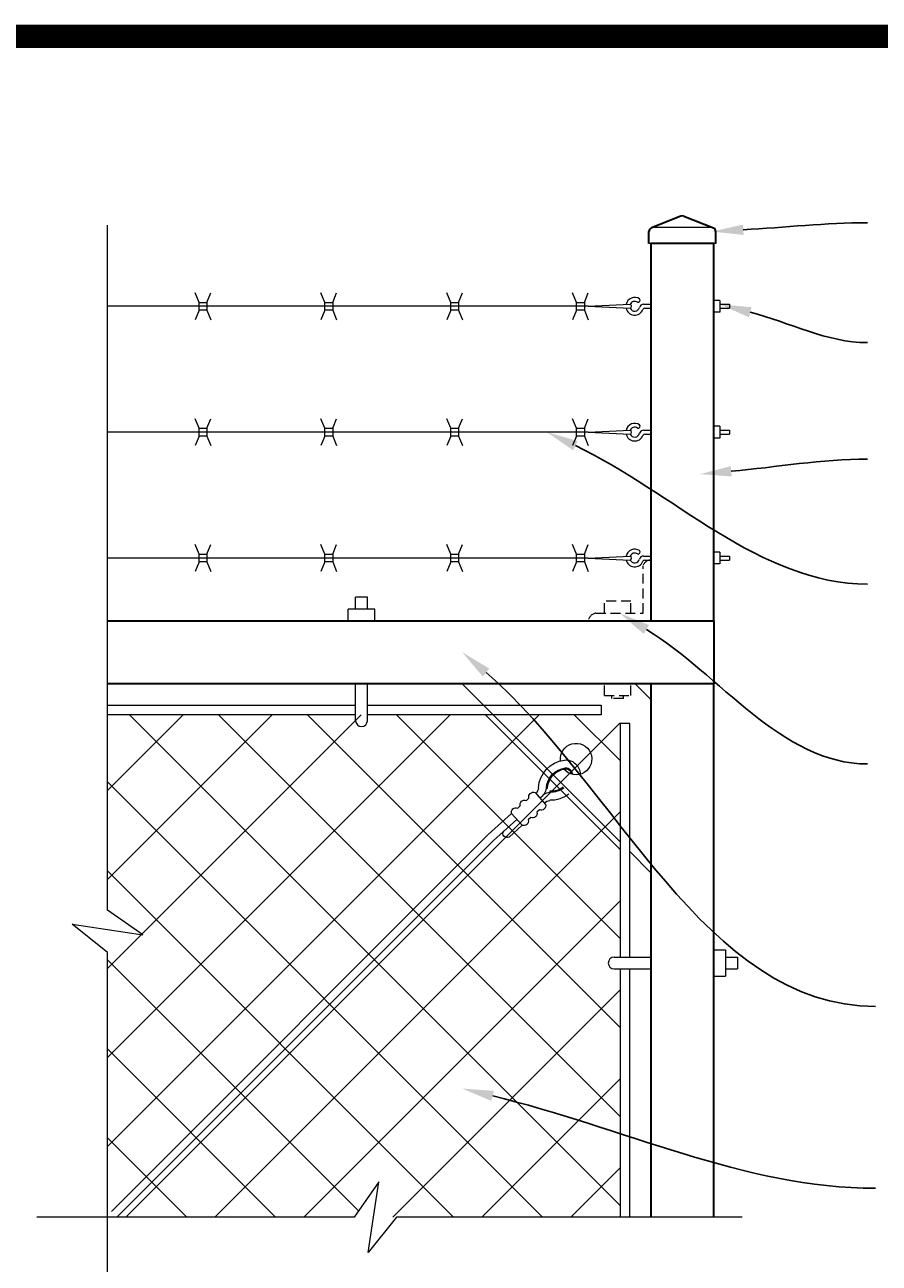
# Model space of a CAD drawing. Extents: x 1559 to 2527, y 684 to 1388.
# Drawn here: x 2138 to 2247, y 1231 to 1388 of the extents above; entities that cross this region are included whole.
import ezdxf
from ezdxf import colors
from ezdxf.entities.mleader import LeaderData, LeaderLine
from ezdxf.math import Vec2, Vec3

# ---------------------------------------------------------------- set-up
doc = ezdxf.new("R2010")
doc.units = 0
doc.header["$LTSCALE"] = 10
doc.header["$MEASUREMENT"] = 0
doc.linetypes.add('HIDDEN2', pattern=[0.1875, 0.125, -0.0625])
for name, color, linetype, lineweight in [('2', 5, 'CONTINUOUS', 30), ('4', 80, 'CONTINUOUS', 15), ('5', 50, 'CONTINUOUS', 9)]:
    doc.layers.add(name, color=color, linetype=linetype, lineweight=lineweight)
doc.layers.add('TITLE', color=7, linetype='CONTINUOUS')
doc.styles.get("Standard").update_dxf_attribs({"font": 'txt.shx', "height": 0.09375})

# ---------------------------------------------------------------- blocks, each defined once
blk = doc.blocks.new('THIMBLE END')
at = {"layer": '5'}
for p, q in [((2690.552, -226.669), (2690.551, -226.7)), ((2690.639, -226.588), (2690.671, -226.589)), ((2691.333, -227.83), (2691.712, -228.239)), ((2691.516, -227.66), (2692.197, -228.393)), ((2691.699, -227.49), (2692.38, -228.222))]:
    blk.add_line(p, q, dxfattribs=at)
for points in [[(2691.018, -226.757), (2690.652, -227.098)], [(2691.271, -227.029), (2691.195, -226.947)], [(2690.828, -227.287), (2690.904, -227.369)], [(2691.523, -227.3), (2691.447, -227.218)], [(2691.08, -227.559), (2691.156, -227.641)], [(2691.333, -227.83), (2691.699, -227.49)]]:
    blk.add_lwpolyline(points, dxfattribs=at)
for centre, radius, start, end in [((2689.817, -225.576), 0.5, 348.1077, 314.9636), ((2690.096, -226.093), 0.459, 79.3246, 173.8775), ((2690.096, -226.091), 0.207, 81.4905, 174.5094), ((2689.976, -226.564), 0.695, 357.9523, 77.4892), ((2689.976, -226.564), 0.945, 357.9523, 77.4892), ((2690.096, -226.091), 0.176, 82.242, 171.0075), ((2689.976, -226.564), 0.663, 357.9523, 77.4892), ((2690.577, -226.006), 0.695, 228.955, 267.8462), ((2690.577, -226.006), 0.663, 229.1417, 267.8462), ((2691.197, -226.51), 0.532, 188.4739, 229.3049), ((2691.393, -226.548), 0.475, 185.9602, 210.4877), ((2690.592, -226.017), 0.944, 226.8002, 266.3171), ((2690.475, -227.21), 0.256, 34.2954, 77.3912), ((2690.471, -227.088), 0.396, 23.7072, 78.4574), ((2691.062, -226.893), 0.143, 337.883, 107.9154), ((2691.314, -227.165), 0.143, 337.883, 107.9154), ((2690.784, -227.151), 0.143, 157.883, 287.9154), ((2691.037, -227.423), 0.143, 157.883, 287.9154), ((2691.567, -227.436), 0.143, 337.883, 107.9154), ((2691.289, -227.694), 0.143, 157.883, 287.9154), ((2691.789, -228.138), 0.126, 232.67, 35.2836)]:
    blk.add_arc(centre, radius, start, end, dxfattribs=at)

msp = doc.modelspace()

# ---------------------------------------------------------------- hatches: boundary and pattern name
at = {"layer": '4'}
h = msp.add_hatch(dxfattribs=at)
h.set_pattern_fill('_USER', color=256, scale=8, angle=45, double=1, pattern_type=0)
h.set_pattern_definition([(45, (610.6835, -213.06), (-5.656854, 5.656854), []), (135, (610.6835, -213.06), (-5.656854, -5.656854), [])])
h.paths.add_polyline_path([(2180.16253, 1236.89727), (2183.3101, 1241.39162), (2182.63562, 1236.89727), (2213.96995, 1236.89727), (2213.96995, 1300.74439), (2148.80231, 1300.74439), (2148.80231, 1236.89727)])

# ---------------------------------------------------------------- linework, layer by layer
at = {"layer": '2'}
for p, q in [((2221.71713, 1364.14328), (2217.96737, 1362.64257)), ((2222.08887, 1364.14328), (2225.83864, 1362.64257)), ((2217.653, 1360.67744), (2217.653, 1362.17815)), ((2226.153, 1360.67744), (2226.153, 1362.17815)), ((2225.903, 1304.67744), (2217.903, 1304.67744))]:
    msp.add_line(p, q, dxfattribs=at)
msp.add_lwpolyline([(2217.903, 1312.67744), (2225.903, 1312.67744), (2225.903, 1360.67744), (2217.903, 1360.67744)], close=True, dxfattribs=at)
for points in [[(2148.80231, 1312.67744), (2225.903, 1312.67744), (2225.903, 1304.67744), (2148.80231, 1304.67744)], [(2217.903, 1304.67744), (2217.903, 1236.89432)], [(2225.903, 1236.89432), (2225.903, 1304.67744)]]:
    msp.add_lwpolyline(points, dxfattribs=at)
for centre, start, end in [((2221.903, 1363.67885), 68.1880485, 111.8119515), ((2218.15324, 1362.17815), 111.8119515, 180), ((2225.65277, 1362.17815), 0, 68.1880485)]:
    msp.add_arc(centre, 0.50024, start, end, dxfattribs=at)
at = {"layer": '4'}
for p, q in [((2225.74915, 1362.67838), (2218.05685, 1362.67838)), ((2226.153, 1360.67744), (2217.653, 1360.67744)), ((2209.903, 1352.67744), (2148.80231, 1352.67744)), ((2209.903, 1352.67744), (2215.26668, 1352.92744)), ((2209.903, 1352.67744), (2215.26668, 1352.42744)), ((2209.903, 1336.67744), (2148.80231, 1336.67744)), ((2209.903, 1336.67744), (2215.26668, 1336.92744)), ((2209.903, 1336.67744), (2215.26668, 1336.42744)), ((2209.903, 1320.67744), (2215.26668, 1320.92744)), ((2209.903, 1320.67744), (2148.80231, 1320.67744)), ((2209.903, 1320.67744), (2215.26668, 1320.42744)), ((2180.3555, 1314.17744), (2180.3555, 1315.69776)), ((2181.8555, 1315.69776), (2180.3555, 1315.69776)), ((2181.8555, 1314.17744), (2181.8555, 1315.69776)), ((2182.7915, 1314.17744), (2179.4195, 1314.17744)), ((2179.4195, 1312.67744), (2179.4195, 1314.17744)), ((2182.7915, 1312.67744), (2182.7915, 1314.17744)), ((2180.3555, 1300.00047), (2180.3555, 1304.67744)), ((2181.8555, 1300.00047), (2181.8555, 1304.67744)), ((2225.903, 1270.88352), (2227.403, 1270.88352)), ((2227.403, 1270.88352), (2227.403, 1267.51152)), ((2213.22603, 1269.94752), (2217.903, 1269.94752)), ((2227.403, 1269.94752), (2228.92332, 1269.94752)), ((2228.92332, 1269.94752), (2228.92332, 1268.44752)), ((2213.22603, 1268.44752), (2217.903, 1268.44752)), ((2225.903, 1267.51152), (2227.403, 1267.51152)), ((2227.403, 1268.44752), (2228.92332, 1268.44752))]:
    msp.add_line(p, q, dxfattribs=at)
for points in [[(2148.80231, 1301.99439), (2180.3555, 1301.99439)], [(2181.8555, 1301.99439), (2211.5575, 1301.99439), (2211.5575, 1300.74439), (2181.8555, 1300.74439)], [(2180.3555, 1300.74439), (2148.80231, 1300.74439)], [(2215.21995, 1269.94752), (2215.21995, 1299.64951), (2213.96995, 1299.64951), (2213.96995, 1269.94752)], [(2213.96995, 1268.44752), (2213.96995, 1236.89432)], [(2215.21995, 1236.89432), (2215.21995, 1268.44752)]]:
    msp.add_lwpolyline(points, dxfattribs=at)
for centre, radius, start, end in [((2215.1656, 1352.67744), 0.26966, 292.0145276, 67.9854724), ((2215.1656, 1352.67744), 0.26966, 292.0145276, 67.9854724), ((2215.1656, 1336.67744), 0.26966, 292.0145276, 67.9854724), ((2215.1656, 1320.67744), 0.26966, 292.0145276, 67.9854724), ((2215.1656, 1320.67744), 0.26966, 292.0145276, 67.9854724), ((2181.1055, 1300.00047), 0.75, 180, 0), ((2213.22603, 1269.19752), 0.75, 90, 270)]:
    msp.add_arc(centre, radius, start, end, dxfattribs=at)
at = {"layer": '5'}
for p, q in [((2160.43858, 1353.17744), (2159.94022, 1354.37814)), ((2161.43858, 1353.17744), (2161.93694, 1354.37814)), ((2176.43858, 1353.17744), (2175.94022, 1354.37814)), ((2177.43858, 1353.17744), (2177.93694, 1354.37814)), ((2192.43858, 1353.17744), (2191.94022, 1354.37814)), ((2193.43858, 1353.17744), (2193.93694, 1354.37814)), ((2208.43858, 1353.17744), (2207.94022, 1354.37814)), ((2209.43858, 1353.17744), (2209.93694, 1354.37814)), ((2216.93637, 1352.92744), (2217.903, 1352.92744)), ((2217.12037, 1352.42744), (2217.903, 1352.42744)), ((2226.653, 1353.42744), (2225.903, 1353.42744)), ((2226.653, 1353.42744), (2226.653, 1351.92744)), ((2226.653, 1352.92744), (2227.903, 1352.92744)), ((2226.653, 1352.42744), (2227.903, 1352.42744)), ((2227.903, 1352.92744), (2227.903, 1352.42744)), ((2160.43858, 1352.17744), (2159.94022, 1350.97675)), ((2161.43858, 1352.17744), (2161.93694, 1350.97675)), ((2176.43858, 1352.17744), (2175.94022, 1350.97675)), ((2177.43858, 1352.17744), (2177.93694, 1350.97675)), ((2192.43858, 1352.17744), (2191.94022, 1350.97675)), ((2193.43858, 1352.17744), (2193.93694, 1350.97675)), ((2208.43858, 1352.17744), (2207.94022, 1350.97675)), ((2209.43858, 1352.17744), (2209.93694, 1350.97675)), ((2226.653, 1351.92744), (2225.903, 1351.92744)), ((2160.43858, 1337.17744), (2159.94022, 1338.37814)), ((2161.43858, 1337.17744), (2161.93694, 1338.37814)), ((2176.43858, 1337.17744), (2175.94022, 1338.37814)), ((2177.43858, 1337.17744), (2177.93694, 1338.37814)), ((2192.43858, 1337.17744), (2191.94022, 1338.37814)), ((2193.43858, 1337.17744), (2193.93694, 1338.37814)), ((2208.43858, 1337.17744), (2207.94022, 1338.37814)), ((2209.43858, 1337.17744), (2209.93694, 1338.37814)), ((2216.93637, 1336.92744), (2217.903, 1336.92744)), ((2226.653, 1337.42744), (2225.903, 1337.42744)), ((2226.653, 1337.42744), (2226.653, 1335.92744)), ((2226.653, 1336.92744), (2227.903, 1336.92744)), ((2227.903, 1336.92744), (2227.903, 1336.42744)), ((2160.43858, 1336.17744), (2159.94022, 1334.97675)), ((2161.43858, 1336.17744), (2161.93694, 1334.97675)), ((2176.43858, 1336.17744), (2175.94022, 1334.97675)), ((2177.43858, 1336.17744), (2177.93694, 1334.97675)), ((2192.43858, 1336.17744), (2191.94022, 1334.97675)), ((2193.43858, 1336.17744), (2193.93694, 1334.97675)), ((2208.43858, 1336.17744), (2207.94022, 1334.97675)), ((2209.43858, 1336.17744), (2209.93694, 1334.97675)), ((2217.12037, 1336.42744), (2217.903, 1336.42744)), ((2226.653, 1335.92744), (2225.903, 1335.92744)), ((2226.653, 1336.42744), (2227.903, 1336.42744)), ((2160.43858, 1321.17744), (2159.94022, 1322.37814)), ((2161.43858, 1321.17744), (2161.93694, 1322.37814)), ((2176.43858, 1321.17744), (2175.94022, 1322.37814)), ((2177.43858, 1321.17744), (2177.93694, 1322.37814)), ((2192.43858, 1321.17744), (2191.94022, 1322.37814)), ((2193.43858, 1321.17744), (2193.93694, 1322.37814)), ((2208.43858, 1321.17744), (2207.94022, 1322.37814)), ((2209.43858, 1321.17744), (2209.93694, 1322.37814)), ((2216.93637, 1320.92744), (2217.903, 1320.92744)), ((2226.653, 1321.42744), (2225.903, 1321.42744)), ((2226.653, 1321.42744), (2226.653, 1319.92744)), ((2226.653, 1320.92744), (2227.903, 1320.92744)), ((2227.903, 1320.92744), (2227.903, 1320.42744)), ((2160.43858, 1320.17744), (2159.94022, 1318.97675)), ((2161.43858, 1320.17744), (2161.93694, 1318.97675)), ((2176.43858, 1320.17744), (2175.94022, 1318.97675)), ((2177.43858, 1320.17744), (2177.93694, 1318.97675)), ((2192.43858, 1320.17744), (2191.94022, 1318.97675)), ((2193.43858, 1320.17744), (2193.93694, 1318.97675)), ((2208.43858, 1320.17744), (2207.94022, 1318.97675)), ((2209.43858, 1320.17744), (2209.93694, 1318.97675)), ((2217.12037, 1320.42744), (2217.903, 1320.42744)), ((2226.653, 1319.92744), (2225.903, 1319.92744)), ((2226.653, 1320.42744), (2227.903, 1320.42744)), ((2149.28994, 1237.60437), (2197.16854, 1285.48054)), ((2149.99705, 1236.89727), (2197.87565, 1284.77344))]:
    msp.add_line(p, q, dxfattribs=at)
at = {"layer": '5', "linetype": 'HIDDEN2'}
for p, q in [((2215.34736, 1315.17744), (2211.97536, 1315.17744)), ((2211.97536, 1313.67744), (2211.97536, 1315.17744)), ((2215.34736, 1313.67744), (2215.34736, 1315.17744)), ((2211.97536, 1303.22013), (2211.97536, 1304.70236)), ((2215.34736, 1303.22013), (2215.34736, 1304.70236)), ((2211.97536, 1303.22013), (2215.34736, 1303.22013)), ((2212.91136, 1302.82915), (2212.91136, 1303.22013)), ((2214.41136, 1302.82915), (2212.91136, 1302.82915)), ((2214.41136, 1302.82915), (2214.41136, 1303.22013))]:
    msp.add_line(p, q, dxfattribs=at)
at = {"layer": '5', "flags": 128}
for points in [[(2148.80231, 1226.59235), (2148.80231, 1270.5395), (2144.30795, 1274.13671), (2153.29666, 1272.78776), (2148.80231, 1275.93532), (2148.80231, 1362.98236)], [(2229.50551, 1236.89727), (2185.55836, 1236.89727), (2181.96114, 1232.40291), (2183.3101, 1241.39162), (2180.16253, 1236.89727), (2139.81656, 1236.89727)]]:
    msp.add_lwpolyline(points, dxfattribs=at)
at = {"layer": '5'}
for points in [[(2161.43858, 1352.17744), (2160.43858, 1352.17744), (2160.43858, 1353.17744), (2161.43858, 1353.17744)], [(2177.43858, 1352.17744), (2176.43858, 1352.17744), (2176.43858, 1353.17744), (2177.43858, 1353.17744)], [(2193.43858, 1352.17744), (2192.43858, 1352.17744), (2192.43858, 1353.17744), (2193.43858, 1353.17744)], [(2209.43858, 1352.17744), (2208.43858, 1352.17744), (2208.43858, 1353.17744), (2209.43858, 1353.17744)], [(2161.43858, 1336.17744), (2160.43858, 1336.17744), (2160.43858, 1337.17744), (2161.43858, 1337.17744)], [(2177.43858, 1336.17744), (2176.43858, 1336.17744), (2176.43858, 1337.17744), (2177.43858, 1337.17744)], [(2193.43858, 1336.17744), (2192.43858, 1336.17744), (2192.43858, 1337.17744), (2193.43858, 1337.17744)], [(2209.43858, 1336.17744), (2208.43858, 1336.17744), (2208.43858, 1337.17744), (2209.43858, 1337.17744)], [(2161.43858, 1320.17744), (2160.43858, 1320.17744), (2160.43858, 1321.17744), (2161.43858, 1321.17744)], [(2177.43858, 1320.17744), (2176.43858, 1320.17744), (2176.43858, 1321.17744), (2177.43858, 1321.17744)], [(2193.43858, 1320.17744), (2192.43858, 1320.17744), (2192.43858, 1321.17744), (2193.43858, 1321.17744)], [(2209.43858, 1320.17744), (2208.43858, 1320.17744), (2208.43858, 1321.17744), (2209.43858, 1321.17744)]]:
    msp.add_lwpolyline(points, close=True, dxfattribs=at)
at = {"layer": '5', "linetype": 'HIDDEN2'}
msp.add_lwpolyline([(2210.903, 1313.67744), (2216.903, 1313.67744), (2216.903, 1319.67744)], dxfattribs=at)
at = {"layer": '5'}
for points in [[(2217.903, 1302.67744), (2215.903, 1304.67744), (2193.903, 1304.67744), (2197.153, 1301.42744)], [(2215.21995, 1283.3605), (2217.903, 1280.67744), (2217.903, 1302.67744)], [(2197.153, 1301.42744), (2213.96995, 1284.6105)]]:
    msp.add_lwpolyline(points, dxfattribs=at)
for centre, radius, start, end in [((2215.8395, 1352.67744), 1.125, 56.4617589, 168.4461157), ((2215.8395, 1352.67744), 1.125, 191.5538843, 338.6763137), ((2215.8395, 1352.67744), 0.625, 106.6015496, 156.4218215), ((2215.8395, 1352.67744), 0.625, 203.5781785, 347.1604116), ((2215.8395, 1352.67744), 0.625, 56.4617589, 106.6015496), ((2216.26891, 1353.44258), 0.25826, 250.9945712, 41.9289466), ((2216.93637, 1352.42744), 0.5, 90, 167.1604116), ((2217.12037, 1352.17744), 0.25, 90, 158.6763137), ((2215.8395, 1336.67744), 1.125, 56.4617589, 168.4461157), ((2215.8395, 1336.67744), 0.625, 106.6015496, 156.4218215), ((2215.8395, 1336.67744), 0.625, 203.5781785, 347.1604116), ((2215.8395, 1336.67744), 0.625, 56.4617589, 106.6015496), ((2216.26891, 1337.44258), 0.25826, 250.9945712, 41.9289466), ((2216.93637, 1336.42744), 0.5, 90, 167.1604116), ((2215.8395, 1336.67744), 1.125, 191.5538843, 338.6763137), ((2217.12037, 1336.17744), 0.25, 90, 158.6763137), ((2215.8395, 1320.67744), 1.125, 56.4617589, 168.4461157), ((2215.8395, 1320.67744), 0.625, 106.6015496, 156.4218215), ((2215.8395, 1320.67744), 0.625, 56.4617589, 106.6015496), ((2216.26891, 1321.44258), 0.25826, 250.9945712, 41.9289466), ((2216.93637, 1320.42744), 0.5, 90, 167.1604116), ((2215.8395, 1320.67744), 1.125, 191.5538843, 338.6763137), ((2215.8395, 1320.67744), 0.625, 203.5781785, 347.1604116), ((2217.12037, 1320.17744), 0.25, 90, 158.6763137)]:
    msp.add_arc(centre, radius, start, end, dxfattribs=at)
at = {"layer": '5', "linetype": 'HIDDEN2'}
for centre, radius, start, end in [((2217.88619, 1319.4082), 1.01938, 89.0547042, 164.685091), ((2211.12586, 1312.45459), 1.24299, 100.3282541, 169.6717459)]:
    msp.add_arc(centre, radius, start, end, dxfattribs=at)
at = {"layer": 'TITLE', "const_width": 2.97}
msp.add_lwpolyline([(1560.54986, 1386.97744), (1560.54986, 685.31494), (2525.79986, 685.31494), (2525.79986, 1386.97744), (1560.54986, 1386.97744), (1560.54986, 1386.97744)], dxfattribs=at)

# ---------------------------------------------------------------- block references
at = {"layer": '5', "xscale": -4, "yscale": 4, "zscale": 4, "rotation": 354.7823637658174}
msp.add_blockref('THIMBLE END', (13005.12025, 1215.25434), dxfattribs=at)

# ---------------------------------------------------------------- leaders
at = {"layer": '5'}
ml = msp.add_multileader_mtext('Standard', dxfattribs=at)
ml.set_content('', color=256)
ml.set_leader_properties()
ml.build(insert=Vec2(0, 0))
ml.multileader.update_dxf_attribs({"leader_type": 2, "text_right_attachment_type": 6, "dogleg_length": 0.36})
ctx = ml.context
ctx.base_point, ctx.char_height, ctx.landing_gap_size, ctx.plane_origin = Vec3(2245.43349, 1363.29922), 0.09375, 0.09, Vec3(2245.07349, 1367.39408)
ctx.right_attachment = 6
notes = []
notes.append((ctx, [(0, (1, 1, 0), (2245.07349, 1363.29922), (1, 0), 0.36, [(0, [(2225.65277, 1362.17815)], 0, [])])]))
ctx.mtext.insert, ctx.mtext.flow_direction = Vec3(2245.52349, 1363.3461), 5
ml = msp.add_multileader_mtext('Standard', dxfattribs=at)
ml.set_content('', color=256)
ml.set_leader_properties()
ml.build(insert=Vec2(0, 0))
ml.multileader.update_dxf_attribs({"leader_type": 2, "text_right_attachment_type": 6, "dogleg_length": 0.36})
ctx = ml.context
ctx.base_point, ctx.char_height, ctx.landing_gap_size, ctx.plane_origin = Vec3(2245.43349, 1348.05845), 0.09375, 0.09, Vec3(2245.07349, 1350.56011)
ctx.right_attachment = 6
notes.append((ctx, [(0, (1, 1, 0), (2245.07349, 1348.05845), (1, 0), 0.36, [(0, [(2226.653, 1352.92744)], 0, [])])]))
ctx.mtext.insert, ctx.mtext.flow_direction = Vec3(2245.52349, 1348.10533), 5
ml = msp.add_multileader_mtext('Standard', dxfattribs=at)
ml.set_content('', color=256)
ml.set_leader_properties()
ml.build(insert=Vec2(0, 0))
ml.multileader.update_dxf_attribs({"leader_type": 2, "text_right_attachment_type": 6, "dogleg_length": 0.36})
ctx = ml.context
ctx.base_point, ctx.char_height, ctx.landing_gap_size, ctx.plane_origin = Vec3(2245.43349, 1317.35932), 0.09375, 0.09, Vec3(2245.07349, 1322.35963)
ctx.right_attachment = 6
notes.append((ctx, [(0, (1, 1, 0), (2245.07349, 1317.35932), (1, 0), 0.36, [(0, [(2204.67573, 1336.67744)], 0, [])])]))
ctx.mtext.insert, ctx.mtext.flow_direction = Vec3(2245.52349, 1317.40619), 5
ml = msp.add_multileader_mtext('Standard', dxfattribs=at)
ml.set_content('', color=256)
ml.set_leader_properties()
ml.build(insert=Vec2(0, 0))
ml.multileader.update_dxf_attribs({"leader_type": 2, "text_right_attachment_type": 6, "dogleg_length": 0.36})
ctx = ml.context
ctx.base_point, ctx.char_height, ctx.landing_gap_size, ctx.plane_origin = Vec3(2245.43349, 1333.26229), 0.09375, 0.09, Vec3(2245.07349, 1337.86989)
ctx.right_attachment = 6
notes.append((ctx, [(0, (1, 1, 0), (2245.07349, 1333.26229), (1, 0), 0.36, [(0, [(2224.12527, 1331.34153)], 0, [])])]))
ctx.mtext.insert, ctx.mtext.flow_direction = Vec3(2245.52349, 1333.30916), 5
ml = msp.add_multileader_mtext('Standard', dxfattribs=at)
ml.set_content('', color=256)
ml.set_leader_properties()
ml.build(insert=Vec2(0, 0))
ml.multileader.update_dxf_attribs({"leader_type": 2, "text_right_attachment_type": 6, "dogleg_length": 0.36})
ctx = ml.context
ctx.base_point, ctx.char_height, ctx.landing_gap_size, ctx.plane_origin = Vec3(2245.43349, 1294.50517), 0.09375, 0.09, Vec3(2245.07349, 1299.58592)
ctx.right_attachment = 6
notes.append((ctx, [(0, (1, 1, 0), (2245.07349, 1294.50517), (1, 0), 0.36, [(0, [(2213.903, 1313.67744)], 0, [])])]))
ctx.mtext.insert, ctx.mtext.flow_direction = Vec3(2245.52349, 1294.55204), 5
ml = msp.add_multileader_mtext('Standard', dxfattribs=at)
ml.set_content('', color=256)
ml.set_leader_properties()
ml.build(insert=Vec2(0, 0))
ml.multileader.update_dxf_attribs({"leader_type": 2, "text_right_attachment_type": 6, "dogleg_length": 0.36})
ctx = ml.context
ctx.base_point, ctx.char_height, ctx.landing_gap_size, ctx.plane_origin = Vec3(2246.46476, 1263.67038), 0.09375, 0.09, Vec3(2244.39683, 1306.15677)
ctx.right_attachment = 6
notes.append((ctx, [(0, (1, 1, 0), (2246.10476, 1263.67038), (1, 0), 0.36, [(0, [(2193.89136, 1308.72136)], 0, [])])]))
ctx.mtext.insert, ctx.mtext.flow_direction = Vec3(2246.55476, 1263.71725), 5
ml = msp.add_multileader_mtext('Standard', dxfattribs=at)
ml.set_content('', color=256)
ml.set_leader_properties()
ml.build(insert=Vec2(0, 0))
ml.multileader.update_dxf_attribs({"leader_type": 2, "text_right_attachment_type": 6, "dogleg_length": 0.36})
ctx = ml.context
ctx.base_point, ctx.char_height, ctx.landing_gap_size, ctx.plane_origin = Vec3(2246.46318, 1240.57054), 0.09375, 0.09, Vec3(2244.39524, 1290.85993)
ctx.right_attachment = 6
notes.append((ctx, [(0, (1, 1, 0), (2246.10318, 1240.57054), (1, 0), 0.36, [(0, [(2193.88977, 1253.2433)], 0, [])])]))
ctx.mtext.insert, ctx.mtext.flow_direction = Vec3(2246.55318, 1240.61741), 5
for ctx, leaders in notes:
    for number, flags, end, landing, length, lines in leaders:
        leader = LeaderData()
        leader.index, (leader.has_last_leader_line, leader.has_dogleg_vector, leader.attachment_direction) = number, flags
        leader.last_leader_point, leader.dogleg_vector, leader.dogleg_length = Vec3(end), Vec3(landing), length
        for number, points, colour, breaks in lines:
            line = LeaderLine()
            line.index, line.vertices, line.color, line.breaks = number, Vec3.list(points), colors.encode_raw_color(colour), breaks
            leader.lines.append(line)
        ctx.leaders.append(leader)

doc.saveas('drawing.dxf')
